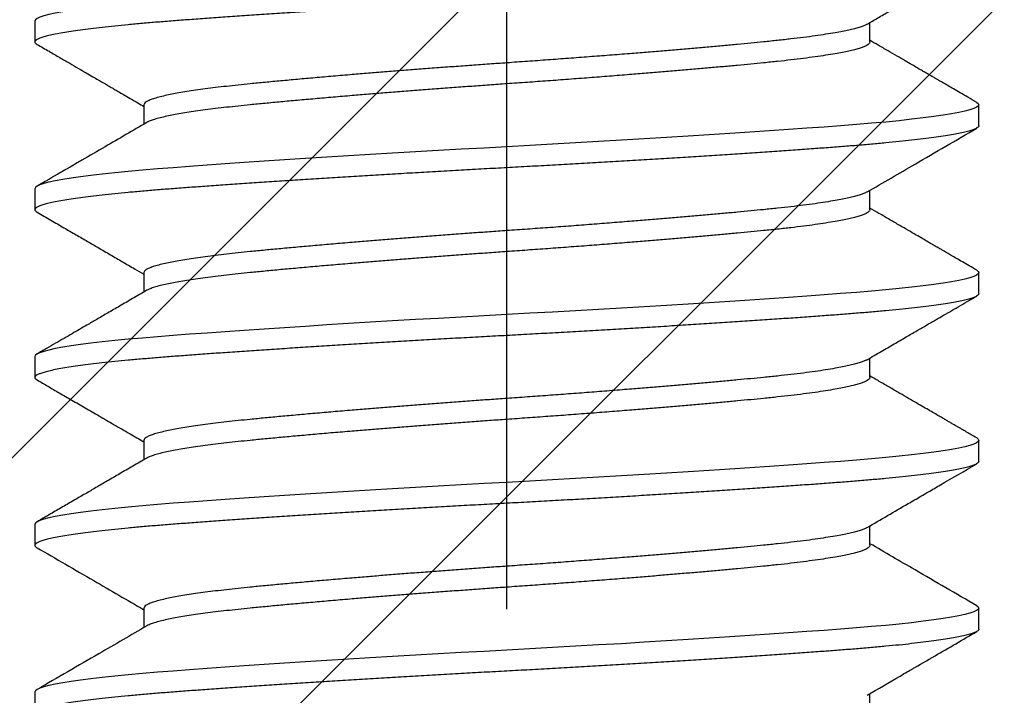
# Model space of a CAD drawing. Units: inches. Extents: x -4496 to -3683, y -805 to -426.
# Drawn here: x -3810 to -3809, y -724 to -724 of the extents above; entities that cross this region are included whole.
import ezdxf
from ezdxf import colors
from ezdxf.entities.mleader import LeaderData, LeaderLine
from ezdxf.math import Vec2, Vec3

# ---------------------------------------------------------------- set-up
doc = ezdxf.new("R2010")
doc.units = ezdxf.units.IN
doc.header["$LTSCALE"] = 0.5
doc.header["$MEASUREMENT"] = 0
doc.linetypes.add('CENTER', pattern=[2, 1.25, -0.25, 0.25, -0.25])
doc.linetypes.add('SLD-Solid', pattern=[0])
for name, color, linetype in [('Centerline', 171, 'CENTER'), ('Fasteners', 43, 'Continuous'), ('Hatch', 8, 'Continuous'), ('Text', 1, 'Continuous')]:
    doc.layers.add(name, color=color, linetype=linetype)
doc.styles.add('TEXT', font='romans.shx')

# ---------------------------------------------------------------- blocks, each defined once
blk = doc.blocks.new('FHMS 5_16')
at = {"layer": 'Fasteners', "linetype": 'SLD-Solid'}
for p, q in [((0.66667, 0.15625), (0.65972, 0.15625)), ((0.72222, 0.15625), (0.71528, 0.15625)), ((0.77778, 0.15625), (0.77083, 0.15625)), ((0.83333, 0.15625), (0.82639, 0.15625)), ((0.88889, 0.15625), (0.88194, 0.15625)), ((0.69444, 0.12017), (0.68803, 0.12017)), ((0.75, 0.12017), (0.74358, 0.12017)), ((0.80556, 0.12017), (0.79914, 0.12017)), ((0.86111, 0.12017), (0.85469, 0.12017)), ((0.65972, -0.12017), (0.66614, -0.12017)), ((0.71528, -0.12017), (0.7217, -0.12017)), ((0.77083, -0.12017), (0.77725, -0.12017)), ((0.82639, -0.12017), (0.83281, -0.12017)), ((0.88194, -0.12017), (0.88836, -0.12017)), ((0.6875, -0.15625), (0.69444, -0.15625)), ((0.74306, -0.15625), (0.75, -0.15625)), ((0.79861, -0.15625), (0.80556, -0.15625)), ((0.85417, -0.15625), (0.86111, -0.15625))]:
    blk.add_line(p, q, dxfattribs=at)
at = {"layer": 'Fasteners', "linetype": 'SLD-Solid', "flags": 128}
for points in [[(0.69526, -0.15553), (0.69485, -0.15607), (0.69444, -0.15625), (0.69404, -0.15607), (0.69362, -0.15552), (0.69319, -0.15459), (0.69275, -0.15328), (0.69231, -0.1516), (0.69187, -0.14957), (0.69143, -0.14718), (0.69098, -0.14443), (0.69054, -0.14134), (0.69009, -0.13784), (0.68964, -0.134), (0.6892, -0.12985), (0.68876, -0.1254), (0.68833, -0.12067), (0.68791, -0.11569), (0.6875, -0.11049), (0.68709, -0.10503), (0.68667, -0.09928), (0.68624, -0.09326), (0.68581, -0.08697), (0.68537, -0.08043), (0.68493, -0.0738), (0.68448, -0.06697), (0.68404, -0.05998), (0.68359, -0.05284), (0.68314, -0.04543), (0.68269, -0.03793), (0.68225, -0.03036), (0.68181, -0.02276), (0.68138, -0.01514), (0.68096, -0.00755), (0.68056, 0), (0.68015, 0.00753), (0.67973, 0.01511), (0.6793, 0.02271), (0.67886, 0.0303), (0.67842, 0.03785), (0.67798, 0.0452), (0.67754, 0.05246), (0.67709, 0.05961), (0.67665, 0.06661), (0.6762, 0.07359), (0.67575, 0.08036), (0.67531, 0.08691), (0.67487, 0.09322), (0.67444, 0.09926), (0.67402, 0.10502), (0.67361, 0.11049), (0.6732, 0.11568), (0.67278, 0.12065), (0.67236, 0.12537), (0.67192, 0.12981), (0.67148, 0.13396), (0.67104, 0.13772), (0.67059, 0.14117), (0.67015, 0.14428), (0.66971, 0.14704), (0.66925, 0.1495), (0.66881, 0.15158), (0.66836, 0.15327), (0.66792, 0.15458), (0.6675, 0.15551), (0.66708, 0.15607), (0.66667, 0.15625), (0.66667, 0.15625)], [(0.75082, -0.15553), (0.75041, -0.15607), (0.75, -0.15625), (0.74959, -0.15607), (0.74917, -0.15552), (0.74874, -0.15459), (0.74831, -0.15328), (0.74787, -0.1516), (0.74743, -0.14957), (0.74698, -0.14718), (0.74654, -0.14443), (0.74609, -0.14134), (0.74564, -0.13784), (0.74519, -0.134), (0.74475, -0.12985), (0.74431, -0.1254), (0.74388, -0.12067), (0.74346, -0.11569), (0.74306, -0.11049), (0.74265, -0.10503), (0.74223, -0.09928), (0.7418, -0.09326), (0.74136, -0.08697), (0.74092, -0.08043), (0.74048, -0.0738), (0.74004, -0.06697), (0.73959, -0.05998), (0.73915, -0.05284), (0.7387, -0.04543), (0.73825, -0.03793), (0.73781, -0.03036), (0.73737, -0.02276), (0.73694, -0.01514), (0.73652, -0.00755), (0.73611, 0), (0.7357, 0.00753), (0.73528, 0.01511), (0.73486, 0.02271), (0.73442, 0.0303), (0.73398, 0.03785), (0.73354, 0.0452), (0.73309, 0.05246), (0.73265, 0.05961), (0.73221, 0.06661), (0.73175, 0.07359), (0.73131, 0.08036), (0.73086, 0.08691), (0.73042, 0.09322), (0.73, 0.09926), (0.72958, 0.10502), (0.72917, 0.11049), (0.72876, 0.11568), (0.72834, 0.12065), (0.72791, 0.12537), (0.72748, 0.12981), (0.72703, 0.13396), (0.72659, 0.13772), (0.72615, 0.14117), (0.72571, 0.14428), (0.72526, 0.14704), (0.72481, 0.1495), (0.72436, 0.15158), (0.72392, 0.15327), (0.72348, 0.15458), (0.72305, 0.15551), (0.72263, 0.15607), (0.72222, 0.15625), (0.72222, 0.15625)], [(0.80637, -0.15553), (0.80596, -0.15607), (0.80556, -0.15625), (0.80515, -0.15607), (0.80473, -0.15552), (0.8043, -0.15459), (0.80386, -0.15328), (0.80342, -0.1516), (0.80298, -0.14957), (0.80254, -0.14718), (0.80209, -0.14443), (0.80165, -0.14134), (0.8012, -0.13784), (0.80075, -0.134), (0.80031, -0.12985), (0.79987, -0.1254), (0.79944, -0.12067), (0.79902, -0.11569), (0.79861, -0.11049), (0.7982, -0.10503), (0.79778, -0.09928), (0.79736, -0.09326), (0.79692, -0.08697), (0.79648, -0.08043), (0.79604, -0.0738), (0.79559, -0.06697), (0.79515, -0.05998), (0.79471, -0.05284), (0.79425, -0.04543), (0.79381, -0.03793), (0.79336, -0.03036), (0.79292, -0.02276), (0.7925, -0.01514), (0.79208, -0.00755), (0.79167, 0), (0.79126, 0.00753), (0.79084, 0.01511), (0.79041, 0.02271), (0.78998, 0.0303), (0.78953, 0.03785), (0.78909, 0.0452), (0.78865, 0.05246), (0.78821, 0.05961), (0.78776, 0.06661), (0.78731, 0.07359), (0.78686, 0.08036), (0.78642, 0.08691), (0.78598, 0.09322), (0.78555, 0.09926), (0.78513, 0.10502), (0.78472, 0.11049), (0.78431, 0.11568), (0.7839, 0.12065), (0.78347, 0.12537), (0.78303, 0.12981), (0.78259, 0.13396), (0.78215, 0.13772), (0.78171, 0.14117), (0.78126, 0.14428), (0.78082, 0.14704), (0.78037, 0.1495), (0.77992, 0.15158), (0.77947, 0.15327), (0.77904, 0.15458), (0.77861, 0.15551), (0.77819, 0.15607), (0.77778, 0.15625), (0.77778, 0.15625)], [(0.86193, -0.15553), (0.86152, -0.15607), (0.86111, -0.15625), (0.8607, -0.15607), (0.86028, -0.15552), (0.85986, -0.15459), (0.85942, -0.15328), (0.85898, -0.1516), (0.85854, -0.14957), (0.85809, -0.14718), (0.85765, -0.14443), (0.85721, -0.14134), (0.85675, -0.13784), (0.85631, -0.134), (0.85586, -0.12985), (0.85542, -0.1254), (0.855, -0.12067), (0.85458, -0.11569), (0.85417, -0.11049), (0.85376, -0.10503), (0.85334, -0.09928), (0.85291, -0.09326), (0.85248, -0.08697), (0.85203, -0.08043), (0.85159, -0.0738), (0.85115, -0.06697), (0.85071, -0.05998), (0.85026, -0.05284), (0.84981, -0.04543), (0.84936, -0.03793), (0.84892, -0.03036), (0.84848, -0.02276), (0.84805, -0.01514), (0.84763, -0.00755), (0.84722, 0), (0.84681, 0.00753), (0.8464, 0.01511), (0.84597, 0.02271), (0.84553, 0.0303), (0.84509, 0.03785), (0.84465, 0.0452), (0.84421, 0.05246), (0.84376, 0.05961), (0.84332, 0.06661), (0.84287, 0.07359), (0.84242, 0.08036), (0.84197, 0.08691), (0.84154, 0.09322), (0.84111, 0.09926), (0.84069, 0.10502), (0.84028, 0.11049), (0.83987, 0.11568), (0.83945, 0.12065), (0.83902, 0.12537), (0.83859, 0.12981), (0.83814, 0.13396), (0.8377, 0.13772), (0.83726, 0.14117), (0.83682, 0.14428), (0.83637, 0.14704), (0.83592, 0.1495), (0.83547, 0.15158), (0.83503, 0.15327), (0.83459, 0.15458), (0.83416, 0.15551), (0.83374, 0.15607), (0.83333, 0.15625), (0.83333, 0.15625)], [(0.91748, -0.15553), (0.91708, -0.15607), (0.91667, -0.15625), (0.91626, -0.15607), (0.91584, -0.15552), (0.91541, -0.15459), (0.91498, -0.15328), (0.91453, -0.1516), (0.91409, -0.14957), (0.91365, -0.14718), (0.91321, -0.14443), (0.91276, -0.14134), (0.91231, -0.13784), (0.91186, -0.134), (0.91142, -0.12985), (0.91098, -0.1254), (0.91055, -0.12067), (0.91013, -0.11569), (0.90972, -0.11049), (0.90931, -0.10503), (0.9089, -0.09928), (0.90847, -0.09326), (0.90803, -0.08697), (0.90759, -0.08043), (0.90715, -0.0738), (0.90671, -0.06697), (0.90626, -0.05998), (0.90582, -0.05284), (0.90537, -0.04543), (0.90492, -0.03793), (0.90447, -0.03036), (0.90404, -0.02276), (0.90361, -0.01514), (0.90319, -0.00755), (0.90278, 0), (0.90237, 0.00753), (0.90195, 0.01511), (0.90152, 0.02271), (0.90109, 0.0303), (0.90064, 0.03785), (0.9002, 0.0452), (0.89976, 0.05246), (0.89932, 0.05961), (0.89887, 0.06661), (0.89842, 0.07359), (0.89797, 0.08036), (0.89753, 0.08691), (0.89709, 0.09322), (0.89666, 0.09926), (0.89624, 0.10502), (0.89583, 0.11049), (0.89543, 0.11568), (0.89501, 0.12065), (0.89458, 0.12537), (0.89414, 0.12981), (0.8937, 0.13396), (0.89326, 0.13772), (0.89282, 0.14117), (0.89237, 0.14428), (0.89193, 0.14704), (0.89148, 0.1495), (0.89103, 0.15158), (0.89058, 0.15327), (0.89015, 0.15458), (0.88972, 0.15551), (0.8893, 0.15607), (0.88889, 0.15625), (0.88889, 0.15625)]]:
    blk.add_lwpolyline(points, dxfattribs=at)
at = {"layer": 'Fasteners', "linetype": 'SLD-Solid'}
for points, knots in [([(0.6875, -0.15625), (0.68736, -0.15622), (0.68709, -0.15614), (0.68667, -0.15557), (0.68624, -0.15465), (0.68581, -0.15334), (0.68537, -0.15167), (0.68493, -0.14963), (0.68448, -0.14724), (0.68404, -0.14449), (0.68359, -0.14138), (0.68314, -0.1379), (0.68269, -0.13406), (0.68225, -0.12991), (0.68181, -0.12546), (0.68138, -0.12073), (0.68096, -0.11575), (0.68056, -0.11053), (0.68015, -0.10506), (0.67973, -0.09931), (0.6793, -0.09328), (0.67886, -0.08699), (0.67842, -0.0805), (0.67798, -0.07382), (0.67754, -0.067), (0.67709, -0.06), (0.67665, -0.05281), (0.6762, -0.04546), (0.67575, -0.03796), (0.67531, -0.03039), (0.67487, -0.02278), (0.67444, -0.01517), (0.67402, -0.00757), (0.67361, -0.00001), (0.6732, 0.00756), (0.67278, 0.01513), (0.67236, 0.02273), (0.67192, 0.03032), (0.67148, 0.03783), (0.67104, 0.04523), (0.67059, 0.05249), (0.67015, 0.05963), (0.6697, 0.06669), (0.66925, 0.07361), (0.66881, 0.08038), (0.66836, 0.08693), (0.66792, 0.09324), (0.6675, 0.09928), (0.66708, 0.10504), (0.66667, 0.11052), (0.66626, 0.11574), (0.66584, 0.12071), (0.66541, 0.12543), (0.66498, 0.12987), (0.66454, 0.13399), (0.66409, 0.13778), (0.66365, 0.14123), (0.66321, 0.14434), (0.66276, 0.14712), (0.66231, 0.14956), (0.66186, 0.15164), (0.66142, 0.15333), (0.66098, 0.15464), (0.66055, 0.15557), (0.66013, 0.15613), (0.65972, 0.15631), (0.65932, 0.15615), (0.65904, 0.15573), (0.6589, 0.15553)], [0, 0, 0, 0, 0.014894, 0.029914, 0.045045, 0.060269, 0.075569, 0.09065, 0.105768, 0.120905, 0.136043, 0.15147, 0.16686, 0.182194, 0.197452, 0.212616, 0.22767, 0.242597, 0.25749, 0.272511, 0.287642, 0.302866, 0.318165, 0.333246, 0.348365, 0.363502, 0.378639, 0.394067, 0.409457, 0.42479, 0.440048, 0.455213, 0.470267, 0.485193, 0.500087, 0.515108, 0.530239, 0.545463, 0.560762, 0.575843, 0.590961, 0.606098, 0.621236, 0.636664, 0.652054, 0.667387, 0.682645, 0.697809, 0.712863, 0.72779, 0.742684, 0.757704, 0.772835, 0.788059, 0.803358, 0.81844, 0.833558, 0.848695, 0.863832, 0.87926, 0.89465, 0.909984, 0.925241, 0.940406, 0.95546, 0.970386, 0.98528, 1, 1, 1, 1]), ([(0.68858, 0.11922), (0.68549, 0.12452), (0.67846, 0.13662), (0.67143, 0.14873), (0.66749, 0.15553)], [0, 0, 0, 0, 0.437837, 1, 1, 1, 1]), ([(0.71446, 0.15553), (0.71083, 0.14927), (0.70399, 0.13748), (0.69713, 0.12569), (0.69392, 0.12017)], [0, 0, 0, 0, 0.530867, 1, 1, 1, 1]), ([(0.74306, -0.15625), (0.74292, -0.15622), (0.74265, -0.15614), (0.74223, -0.15557), (0.7418, -0.15465), (0.74136, -0.15334), (0.74092, -0.15167), (0.74048, -0.14963), (0.74004, -0.14724), (0.73959, -0.14449), (0.73915, -0.14138), (0.7387, -0.1379), (0.73825, -0.13406), (0.73781, -0.12991), (0.73737, -0.12546), (0.73694, -0.12073), (0.73652, -0.11575), (0.73611, -0.11053), (0.7357, -0.10506), (0.73528, -0.09931), (0.73486, -0.09328), (0.73442, -0.08699), (0.73398, -0.0805), (0.73354, -0.07382), (0.73309, -0.067), (0.73265, -0.06), (0.7322, -0.05281), (0.73175, -0.04546), (0.73131, -0.03796), (0.73086, -0.03039), (0.73042, -0.02278), (0.73, -0.01517), (0.72958, -0.00757), (0.72917, -0.00001), (0.72876, 0.00756), (0.72834, 0.01513), (0.72791, 0.02273), (0.72748, 0.03032), (0.72704, 0.03783), (0.72659, 0.04523), (0.72615, 0.05249), (0.72571, 0.05963), (0.72526, 0.06669), (0.72481, 0.07361), (0.72436, 0.08038), (0.72392, 0.08693), (0.72348, 0.09324), (0.72305, 0.09928), (0.72263, 0.10504), (0.72222, 0.11052), (0.72181, 0.11574), (0.7214, 0.12071), (0.72097, 0.12543), (0.72053, 0.12987), (0.72009, 0.13399), (0.71965, 0.13778), (0.71921, 0.14123), (0.71876, 0.14434), (0.71831, 0.14712), (0.71787, 0.14956), (0.71742, 0.15164), (0.71697, 0.15333), (0.71654, 0.15464), (0.71611, 0.15557), (0.71569, 0.15613), (0.71528, 0.15631), (0.71487, 0.15615), (0.7146, 0.15573), (0.71446, 0.15553)], [0, 0, 0, 0, 0.014894, 0.029915, 0.045045, 0.060269, 0.075569, 0.09065, 0.105768, 0.120905, 0.136043, 0.151471, 0.166861, 0.182194, 0.197452, 0.212617, 0.22767, 0.242597, 0.257491, 0.272512, 0.287642, 0.302866, 0.318166, 0.333247, 0.348365, 0.363502, 0.37864, 0.394068, 0.409458, 0.424791, 0.440049, 0.455214, 0.470267, 0.485194, 0.500088, 0.515109, 0.530239, 0.545463, 0.560763, 0.575844, 0.590962, 0.606099, 0.621237, 0.636665, 0.652055, 0.667388, 0.682646, 0.697811, 0.712864, 0.727791, 0.742685, 0.757706, 0.772836, 0.78806, 0.80336, 0.818441, 0.833559, 0.848696, 0.863834, 0.879262, 0.894652, 0.909985, 0.925243, 0.940408, 0.955461, 0.970388, 0.985282, 1, 1, 1, 1]), ([(0.74413, 0.11922), (0.74324, 0.12076), (0.7415, 0.12374), (0.73898, 0.12808), (0.73662, 0.13214), (0.73442, 0.13593), (0.73222, 0.13971), (0.72999, 0.14356), (0.72767, 0.14756), (0.72536, 0.15154), (0.72381, 0.1542), (0.72304, 0.15553)], [0, 0, 0, 0, 0.1270222, 0.2465052, 0.3584363, 0.4628048, 0.5596033, 0.6709273, 0.7803521, 0.8900429, 1, 1, 1, 1]), ([(0.77002, 0.15553), (0.76933, 0.15435), (0.7679, 0.15189), (0.76568, 0.14806), (0.76329, 0.14395), (0.76074, 0.13955), (0.75802, 0.13487), (0.75514, 0.1299), (0.75227, 0.12497), (0.75036, 0.12169), (0.74947, 0.12017)], [0, 0, 0, 0, 0.100242, 0.208529, 0.324852, 0.449205, 0.581577, 0.721961, 0.870346, 1, 1, 1, 1]), ([(0.79861, -0.15625), (0.79848, -0.15622), (0.7982, -0.15614), (0.79778, -0.15557), (0.79736, -0.15465), (0.79692, -0.15334), (0.79648, -0.15167), (0.79604, -0.14963), (0.79559, -0.14724), (0.79515, -0.14449), (0.7947, -0.14138), (0.79425, -0.1379), (0.79381, -0.13406), (0.79336, -0.12991), (0.79292, -0.12546), (0.7925, -0.12073), (0.79208, -0.11575), (0.79167, -0.11053), (0.79126, -0.10506), (0.79084, -0.09931), (0.79041, -0.09328), (0.78998, -0.08699), (0.78954, -0.0805), (0.78909, -0.07382), (0.78865, -0.067), (0.78821, -0.06), (0.78776, -0.05281), (0.78731, -0.04546), (0.78686, -0.03796), (0.78642, -0.03039), (0.78598, -0.02278), (0.78555, -0.01517), (0.78513, -0.00757), (0.78472, -0.00001), (0.78431, 0.00756), (0.7839, 0.01513), (0.78347, 0.02273), (0.78303, 0.03032), (0.78259, 0.03783), (0.78215, 0.04523), (0.78171, 0.05249), (0.78126, 0.05963), (0.78081, 0.06669), (0.78037, 0.07361), (0.77992, 0.08038), (0.77947, 0.08693), (0.77904, 0.09324), (0.77861, 0.09928), (0.77819, 0.10504), (0.77778, 0.11052), (0.77737, 0.11574), (0.77695, 0.12071), (0.77652, 0.12543), (0.77609, 0.12987), (0.77565, 0.13399), (0.7752, 0.13778), (0.77476, 0.14123), (0.77432, 0.14434), (0.77387, 0.14712), (0.77342, 0.14956), (0.77297, 0.15164), (0.77253, 0.15333), (0.77209, 0.15464), (0.77166, 0.15557), (0.77124, 0.15613), (0.77083, 0.15631), (0.77043, 0.15615), (0.77015, 0.15573), (0.77002, 0.15553)], [0, 0, 0, 0, 0.014894, 0.029915, 0.045047, 0.060271, 0.07557, 0.090652, 0.105771, 0.120908, 0.136046, 0.151474, 0.166865, 0.182198, 0.197457, 0.212622, 0.227676, 0.242603, 0.257497, 0.272518, 0.287649, 0.302874, 0.318173, 0.333255, 0.348374, 0.363511, 0.378649, 0.394077, 0.409467, 0.424801, 0.440059, 0.455224, 0.470278, 0.485205, 0.5001, 0.515121, 0.530252, 0.545476, 0.560776, 0.575858, 0.590976, 0.606114, 0.621251, 0.63668, 0.65207, 0.667404, 0.682662, 0.697827, 0.712881, 0.727808, 0.742702, 0.757723, 0.772855, 0.788079, 0.803379, 0.81846, 0.833579, 0.848716, 0.863854, 0.879282, 0.894673, 0.910006, 0.925265, 0.94043, 0.955484, 0.970411, 0.985305, 1, 1, 1, 1]), ([(0.79969, 0.11922), (0.79878, 0.12078), (0.79703, 0.12379), (0.79452, 0.12811), (0.79222, 0.13207), (0.79013, 0.13567), (0.78833, 0.13876), (0.78675, 0.14147), (0.78529, 0.144), (0.78375, 0.14665), (0.78212, 0.14946), (0.78039, 0.15244), (0.7792, 0.15448), (0.7786, 0.15553)], [0, 0, 0, 0, 0.129069, 0.248161, 0.35726, 0.456354, 0.545434, 0.612435, 0.680904, 0.753893, 0.831404, 0.913439, 1, 1, 1, 1]), ([(0.82557, 0.15553), (0.82469, 0.15401), (0.82297, 0.15104), (0.82046, 0.14673), (0.81812, 0.14269), (0.81592, 0.1389), (0.81372, 0.13512), (0.81148, 0.13127), (0.80915, 0.12725), (0.807, 0.12356), (0.80563, 0.12119), (0.80503, 0.12017)], [0, 0, 0, 0, 0.129399, 0.251295, 0.365692, 0.472595, 0.572008, 0.68661, 0.7994, 0.912772, 1, 1, 1, 1]), ([(0.85417, -0.15625), (0.85403, -0.15622), (0.85376, -0.15614), (0.85334, -0.15557), (0.85291, -0.15465), (0.85248, -0.15334), (0.85204, -0.15167), (0.85159, -0.14963), (0.85115, -0.14724), (0.85071, -0.14449), (0.85026, -0.14138), (0.84981, -0.1379), (0.84936, -0.13406), (0.84892, -0.12991), (0.84848, -0.12546), (0.84805, -0.12073), (0.84763, -0.11575), (0.84722, -0.11053), (0.84681, -0.10506), (0.8464, -0.09931), (0.84597, -0.09328), (0.84553, -0.08699), (0.84509, -0.0805), (0.84465, -0.07382), (0.84421, -0.067), (0.84376, -0.06), (0.84331, -0.05281), (0.84287, -0.04546), (0.84242, -0.03796), (0.84197, -0.03039), (0.84154, -0.02278), (0.84111, -0.01517), (0.84069, -0.00757), (0.84028, -0.00001), (0.83987, 0.00756), (0.83945, 0.01513), (0.83902, 0.02273), (0.83859, 0.03032), (0.83815, 0.03783), (0.8377, 0.04523), (0.83726, 0.05249), (0.83682, 0.05963), (0.83637, 0.06669), (0.83592, 0.07361), (0.83547, 0.08038), (0.83503, 0.08693), (0.83459, 0.09324), (0.83416, 0.09928), (0.83374, 0.10504), (0.83333, 0.11052), (0.83293, 0.11574), (0.83251, 0.12071), (0.83208, 0.12543), (0.83164, 0.12987), (0.8312, 0.13399), (0.83076, 0.13778), (0.83032, 0.14123), (0.82987, 0.14434), (0.82943, 0.14712), (0.82898, 0.14956), (0.82853, 0.15164), (0.82808, 0.15333), (0.82765, 0.15464), (0.82722, 0.15557), (0.8268, 0.15613), (0.82639, 0.15631), (0.82598, 0.15615), (0.82571, 0.15573), (0.82557, 0.15553)], [0, 0, 0, 0, 0.014894, 0.029915, 0.045046, 0.06027, 0.07557, 0.090652, 0.10577, 0.120907, 0.136045, 0.151473, 0.166864, 0.182197, 0.197455, 0.21262, 0.227674, 0.242601, 0.257495, 0.272516, 0.287647, 0.302871, 0.318171, 0.333253, 0.348371, 0.363508, 0.378646, 0.394074, 0.409465, 0.424798, 0.440056, 0.455221, 0.470275, 0.485202, 0.500096, 0.515117, 0.530248, 0.545472, 0.560772, 0.575854, 0.590972, 0.606109, 0.621247, 0.636675, 0.652066, 0.667399, 0.682657, 0.697822, 0.712876, 0.727803, 0.742697, 0.757718, 0.772849, 0.788073, 0.803373, 0.818455, 0.833573, 0.84871, 0.863848, 0.879276, 0.894667, 0.91, 0.925258, 0.940423, 0.955477, 0.970404, 0.985298, 1, 1, 1, 1]), ([(0.85524, 0.11922), (0.85257, 0.12382), (0.84841, 0.13097), (0.84395, 0.13865), (0.84171, 0.1425), (0.83884, 0.14746), (0.83627, 0.15189), (0.83415, 0.15553)], [0, 0, 0, 0, 0.380034, 0.590966, 0.63411, 0.698879, 1, 1, 1, 1]), ([(0.88113, 0.15553), (0.88036, 0.15421), (0.8789, 0.15169), (0.8768, 0.14808), (0.87492, 0.14483), (0.87323, 0.14193), (0.87176, 0.13939), (0.87049, 0.1372), (0.86942, 0.13537), (0.86862, 0.13398), (0.86803, 0.13297), (0.86763, 0.13228), (0.86725, 0.13163), (0.86681, 0.13087), (0.86623, 0.12987), (0.86544, 0.12851), (0.86441, 0.12675), (0.86314, 0.12456), (0.86184, 0.12233), (0.86097, 0.12082), (0.86058, 0.12017)], [0, 0, 0, 0, 0.1120436, 0.2140292, 0.3059632, 0.3878513, 0.4596982, 0.5215082, 0.5732848, 0.6150309, 0.639662, 0.6587033, 0.6738114, 0.6947291, 0.7230476, 0.7587651, 0.8103561, 0.8722162, 0.9443397, 1, 1, 1, 1]), ([(0.90972, -0.15625), (0.90959, -0.15622), (0.90931, -0.15614), (0.9089, -0.15557), (0.90847, -0.15465), (0.90803, -0.15334), (0.90759, -0.15167), (0.90715, -0.14963), (0.90671, -0.14724), (0.90626, -0.14449), (0.90581, -0.14138), (0.90537, -0.1379), (0.90492, -0.13406), (0.90447, -0.12991), (0.90404, -0.12546), (0.90361, -0.12073), (0.90319, -0.11575), (0.90278, -0.11053), (0.90237, -0.10506), (0.90195, -0.09931), (0.90152, -0.09328), (0.90109, -0.08699), (0.90065, -0.0805), (0.9002, -0.07382), (0.89976, -0.067), (0.89932, -0.06), (0.89887, -0.05281), (0.89842, -0.04546), (0.89797, -0.03796), (0.89753, -0.03039), (0.89709, -0.02278), (0.89666, -0.01517), (0.89624, -0.00757), (0.89583, -0.00001), (0.89543, 0.00756), (0.89501, 0.01513), (0.89458, 0.02273), (0.89414, 0.03032), (0.8937, 0.03783), (0.89326, 0.04523), (0.89282, 0.05249), (0.89237, 0.05963), (0.89193, 0.06669), (0.89148, 0.07361), (0.89103, 0.08038), (0.89058, 0.08693), (0.89015, 0.09324), (0.88972, 0.09928), (0.8893, 0.10504), (0.88889, 0.11052), (0.88848, 0.11574), (0.88806, 0.12071), (0.88763, 0.12543), (0.8872, 0.12987), (0.88676, 0.13399), (0.88632, 0.13778), (0.88587, 0.14123), (0.88543, 0.14434), (0.88498, 0.14712), (0.88453, 0.14956), (0.88408, 0.15164), (0.88364, 0.15333), (0.8832, 0.15464), (0.88277, 0.15557), (0.88235, 0.15613), (0.88194, 0.15631), (0.88154, 0.15615), (0.88126, 0.15573), (0.88113, 0.15553)], [0, 0, 0, 0, 0.0148941, 0.0299149, 0.0450461, 0.0602703, 0.0755697, 0.0906513, 0.1057697, 0.120907, 0.1360446, 0.1514727, 0.166863, 0.1821965, 0.1974546, 0.2126194, 0.2276735, 0.2426003, 0.2574944, 0.2725152, 0.2876463, 0.3028705, 0.3181699, 0.3332515, 0.34837, 0.3635072, 0.3786449, 0.394073, 0.4094633, 0.4247968, 0.4400549, 0.4552197, 0.4702737, 0.4852005, 0.5000946, 0.5151155, 0.5302466, 0.5454708, 0.5607702, 0.5758518, 0.5909703, 0.6061075, 0.6212452, 0.6366732, 0.6520635, 0.667397, 0.6826551, 0.6978199, 0.712874, 0.7278008, 0.7426949, 0.7577157, 0.7728469, 0.7880711, 0.8033705, 0.818452, 0.8335705, 0.8487077, 0.8638454, 0.8792735, 0.8946638, 0.9099973, 0.9252554, 0.9404202, 0.9554742, 0.970401, 0.9852951, 1, 1, 1, 1]), ([(0.71528, -0.12017), (0.71514, -0.12014), (0.71487, -0.12008), (0.71445, -0.11965), (0.71402, -0.11894), (0.71359, -0.11793), (0.71315, -0.11664), (0.7127, -0.11507), (0.71226, -0.11323), (0.71182, -0.11112), (0.71134, -0.10859), (0.71085, -0.10559), (0.71032, -0.10208), (0.70981, -0.09824), (0.7093, -0.0941), (0.70881, -0.08969), (0.70836, -0.08524), (0.70793, -0.08079), (0.70751, -0.07637), (0.70708, -0.07174), (0.70664, -0.0669), (0.7062, -0.06191), (0.70576, -0.05677), (0.70532, -0.05152), (0.70487, -0.04615), (0.7044, -0.04031), (0.7039, -0.03401), (0.70338, -0.02726), (0.70286, -0.02045), (0.70236, -0.01362), (0.70187, -0.0068), (0.70141, -0.00033), (0.70098, 0.00581), (0.70056, 0.01164), (0.70013, 0.01748), (0.6997, 0.02332), (0.69926, 0.02909), (0.69882, 0.03478), (0.69837, 0.04037), (0.69793, 0.04586), (0.69746, 0.05159), (0.69696, 0.0575), (0.69643, 0.06353), (0.69592, 0.06931), (0.69542, 0.07484), (0.69492, 0.08007), (0.69447, 0.08478), (0.69404, 0.08901), (0.69362, 0.09283), (0.69319, 0.09646), (0.69275, 0.09988), (0.69231, 0.10305), (0.69187, 0.10596), (0.69143, 0.10861), (0.69098, 0.111), (0.69051, 0.11326), (0.69001, 0.11533), (0.68949, 0.11709), (0.68901, 0.11841), (0.68871, 0.11895), (0.68858, 0.11919)], [0, 0, 0, 0, 0.015985, 0.032107, 0.048347, 0.064688, 0.08111, 0.097299, 0.113527, 0.129775, 0.146024, 0.165341, 0.184597, 0.203761, 0.222801, 0.241687, 0.26039, 0.276376, 0.292497, 0.308738, 0.325079, 0.341501, 0.357689, 0.373917, 0.390166, 0.406415, 0.425731, 0.444988, 0.464152, 0.483192, 0.502078, 0.520781, 0.536766, 0.552888, 0.569128, 0.585469, 0.601891, 0.61808, 0.634308, 0.650556, 0.666805, 0.686122, 0.705378, 0.724542, 0.743582, 0.762468, 0.781171, 0.797157, 0.813278, 0.829519, 0.84586, 0.862282, 0.87847, 0.894698, 0.910947, 0.927196, 0.946512, 0.965769, 0.984933, 1, 1, 1, 1]), ([(0.72115, -0.11919), (0.72109, -0.11909), (0.72088, -0.11877), (0.72053, -0.11792), (0.72009, -0.11664), (0.71965, -0.11507), (0.71921, -0.11323), (0.71876, -0.11112), (0.71829, -0.10859), (0.71779, -0.10559), (0.71727, -0.10208), (0.71675, -0.09824), (0.71625, -0.0941), (0.71576, -0.08969), (0.7153, -0.08524), (0.71487, -0.08079), (0.71445, -0.07637), (0.71402, -0.07174), (0.71359, -0.0669), (0.71315, -0.06191), (0.7127, -0.05677), (0.71226, -0.05152), (0.71182, -0.04615), (0.71134, -0.04031), (0.71085, -0.03401), (0.71032, -0.02726), (0.70981, -0.02045), (0.7093, -0.01362), (0.70881, -0.0068), (0.70836, -0.00033), (0.70793, 0.00581), (0.70751, 0.01164), (0.70708, 0.01748), (0.70664, 0.02332), (0.7062, 0.02909), (0.70576, 0.03478), (0.70532, 0.04037), (0.70487, 0.04586), (0.7044, 0.05159), (0.7039, 0.0575), (0.70338, 0.06353), (0.70286, 0.06931), (0.70236, 0.07484), (0.70187, 0.08007), (0.70141, 0.08478), (0.70098, 0.08901), (0.70056, 0.09283), (0.70013, 0.09646), (0.6997, 0.09988), (0.69926, 0.10305), (0.69882, 0.10596), (0.69837, 0.10861), (0.69793, 0.111), (0.69746, 0.11327), (0.69696, 0.11532), (0.69643, 0.1171), (0.69592, 0.11848), (0.69542, 0.11945), (0.69492, 0.12005), (0.6946, 0.12013), (0.69444, 0.12017)], [0, 0, 0, 0, 0.006795, 0.023136, 0.039557, 0.055746, 0.071974, 0.088222, 0.104471, 0.123787, 0.143043, 0.162207, 0.181247, 0.200133, 0.218836, 0.234821, 0.250942, 0.267183, 0.283524, 0.299945, 0.316134, 0.332362, 0.34861, 0.364859, 0.384175, 0.403431, 0.422595, 0.441635, 0.460521, 0.479224, 0.495209, 0.51133, 0.527571, 0.543912, 0.560333, 0.576522, 0.59275, 0.608998, 0.625247, 0.644563, 0.663819, 0.682983, 0.702023, 0.720909, 0.739612, 0.755597, 0.771718, 0.787959, 0.8043, 0.820721, 0.83691, 0.853138, 0.869386, 0.885635, 0.904951, 0.924207, 0.943371, 0.962411, 0.981297, 1, 1, 1, 1]), ([(0.77083, -0.12017), (0.7707, -0.12014), (0.77043, -0.12008), (0.77001, -0.11965), (0.76958, -0.11894), (0.76914, -0.11793), (0.7687, -0.11664), (0.76826, -0.11507), (0.76782, -0.11323), (0.76737, -0.11112), (0.7669, -0.10859), (0.7664, -0.10559), (0.76588, -0.10208), (0.76536, -0.09824), (0.76486, -0.0941), (0.76437, -0.08969), (0.76391, -0.08524), (0.76348, -0.08079), (0.76306, -0.07637), (0.76263, -0.07174), (0.7622, -0.0669), (0.76176, -0.06191), (0.76132, -0.05677), (0.76087, -0.05152), (0.76043, -0.04615), (0.75996, -0.04031), (0.75946, -0.03401), (0.75893, -0.02726), (0.75842, -0.02045), (0.75792, -0.01362), (0.75742, -0.0068), (0.75697, -0.00033), (0.75654, 0.00581), (0.75612, 0.01164), (0.75569, 0.01748), (0.75525, 0.02332), (0.75481, 0.02909), (0.75437, 0.03478), (0.75393, 0.04037), (0.75348, 0.04586), (0.75301, 0.05159), (0.75251, 0.0575), (0.75199, 0.06353), (0.75148, 0.06931), (0.75097, 0.07484), (0.75048, 0.08007), (0.75002, 0.08478), (0.74959, 0.08901), (0.74917, 0.09283), (0.74874, 0.09646), (0.74831, 0.09988), (0.74787, 0.10305), (0.74743, 0.10596), (0.74698, 0.10861), (0.74654, 0.111), (0.74607, 0.11326), (0.74557, 0.11533), (0.74505, 0.11709), (0.74457, 0.11841), (0.74426, 0.11895), (0.74413, 0.11919)], [0, 0, 0, 0, 0.015985, 0.032107, 0.048347, 0.064688, 0.08111, 0.097299, 0.113527, 0.129776, 0.146025, 0.165341, 0.184598, 0.203762, 0.222802, 0.241688, 0.260391, 0.276376, 0.292498, 0.308739, 0.32508, 0.341502, 0.35769, 0.373919, 0.390167, 0.406416, 0.425733, 0.444989, 0.464153, 0.483193, 0.502079, 0.520783, 0.536768, 0.552889, 0.56913, 0.585471, 0.601893, 0.618082, 0.63431, 0.650558, 0.666807, 0.686124, 0.70538, 0.724544, 0.743584, 0.76247, 0.781174, 0.797159, 0.813281, 0.829521, 0.845862, 0.862284, 0.878473, 0.894701, 0.91095, 0.927199, 0.946515, 0.965772, 0.984936, 1, 1, 1, 1]), ([(0.7767, -0.11919), (0.77664, -0.11909), (0.77644, -0.11877), (0.77609, -0.11792), (0.77565, -0.11664), (0.7752, -0.11507), (0.77476, -0.11323), (0.77432, -0.11112), (0.77384, -0.10859), (0.77335, -0.10559), (0.77282, -0.10208), (0.77231, -0.09824), (0.7718, -0.0941), (0.77131, -0.08969), (0.77086, -0.08524), (0.77043, -0.08079), (0.77001, -0.07637), (0.76958, -0.07174), (0.76914, -0.0669), (0.7687, -0.06191), (0.76826, -0.05677), (0.76782, -0.05152), (0.76737, -0.04615), (0.7669, -0.04031), (0.7664, -0.03401), (0.76588, -0.02726), (0.76536, -0.02045), (0.76486, -0.01362), (0.76437, -0.0068), (0.76391, -0.00033), (0.76348, 0.00581), (0.76306, 0.01164), (0.76263, 0.01748), (0.7622, 0.02332), (0.76176, 0.02909), (0.76132, 0.03478), (0.76087, 0.04037), (0.76043, 0.04586), (0.75996, 0.05159), (0.75946, 0.0575), (0.75893, 0.06353), (0.75842, 0.06931), (0.75792, 0.07484), (0.75742, 0.08007), (0.75697, 0.08478), (0.75654, 0.08901), (0.75612, 0.09283), (0.75569, 0.09646), (0.75525, 0.09988), (0.75481, 0.10305), (0.75437, 0.10596), (0.75393, 0.10861), (0.75348, 0.111), (0.75301, 0.11327), (0.75251, 0.11532), (0.75199, 0.1171), (0.75148, 0.11848), (0.75097, 0.11945), (0.75048, 0.12005), (0.75016, 0.12013), (0.75, 0.12017)], [0, 0, 0, 0, 0.006785, 0.023126, 0.039548, 0.055737, 0.071965, 0.088213, 0.104462, 0.123779, 0.143035, 0.162199, 0.181239, 0.200125, 0.218829, 0.234814, 0.250935, 0.267176, 0.283517, 0.299939, 0.316127, 0.332355, 0.348604, 0.364853, 0.384169, 0.403426, 0.42259, 0.44163, 0.460516, 0.479219, 0.495204, 0.511326, 0.527566, 0.543907, 0.560329, 0.576518, 0.592746, 0.608994, 0.625243, 0.64456, 0.663816, 0.68298, 0.70202, 0.720906, 0.73961, 0.755595, 0.771716, 0.787957, 0.804298, 0.82072, 0.836908, 0.853136, 0.869385, 0.885634, 0.90495, 0.924207, 0.943371, 0.962411, 0.981297, 1, 1, 1, 1]), ([(0.82639, -0.12017), (0.82625, -0.12014), (0.82598, -0.12008), (0.82556, -0.11965), (0.82513, -0.11894), (0.8247, -0.11793), (0.82426, -0.11664), (0.82382, -0.11507), (0.82337, -0.11323), (0.82293, -0.11112), (0.82246, -0.10859), (0.82196, -0.10559), (0.82143, -0.10208), (0.82092, -0.09824), (0.82042, -0.0941), (0.81992, -0.08969), (0.81947, -0.08524), (0.81904, -0.08079), (0.81862, -0.07637), (0.81819, -0.07174), (0.81775, -0.0669), (0.81731, -0.06191), (0.81687, -0.05677), (0.81643, -0.05152), (0.81598, -0.04615), (0.81551, -0.04031), (0.81501, -0.03401), (0.81449, -0.02726), (0.81398, -0.02045), (0.81347, -0.01362), (0.81298, -0.0068), (0.81252, -0.00033), (0.81209, 0.00581), (0.81167, 0.01164), (0.81124, 0.01748), (0.81081, 0.02332), (0.81037, 0.02909), (0.80993, 0.03478), (0.80948, 0.04037), (0.80904, 0.04586), (0.80857, 0.05159), (0.80807, 0.0575), (0.80755, 0.06353), (0.80703, 0.06931), (0.80653, 0.07484), (0.80603, 0.08007), (0.80558, 0.08478), (0.80515, 0.08901), (0.80473, 0.09283), (0.8043, 0.09646), (0.80386, 0.09988), (0.80342, 0.10305), (0.80298, 0.10596), (0.80254, 0.10861), (0.80209, 0.111), (0.80162, 0.11326), (0.80112, 0.11533), (0.8006, 0.11709), (0.80012, 0.11841), (0.79982, 0.11895), (0.79969, 0.11919)], [0, 0, 0, 0, 0.015985, 0.032107, 0.048347, 0.064688, 0.08111, 0.097299, 0.113527, 0.129775, 0.146024, 0.165341, 0.184597, 0.203761, 0.222801, 0.241687, 0.26039, 0.276375, 0.292497, 0.308737, 0.325078, 0.3415, 0.357689, 0.373917, 0.390165, 0.406414, 0.425731, 0.444987, 0.464151, 0.483191, 0.502077, 0.52078, 0.536765, 0.552887, 0.569128, 0.585469, 0.60189, 0.618079, 0.634307, 0.650556, 0.666804, 0.686121, 0.705377, 0.724541, 0.743581, 0.762467, 0.781171, 0.797156, 0.813277, 0.829518, 0.845859, 0.862281, 0.878469, 0.894697, 0.910946, 0.927195, 0.946511, 0.965767, 0.984931, 1, 1, 1, 1]), ([(0.83226, -0.11919), (0.8322, -0.11909), (0.83199, -0.11877), (0.83164, -0.11792), (0.8312, -0.11664), (0.83076, -0.11507), (0.83032, -0.11323), (0.82987, -0.11112), (0.8294, -0.10859), (0.8289, -0.10559), (0.82838, -0.10208), (0.82786, -0.09824), (0.82736, -0.0941), (0.82687, -0.08969), (0.82641, -0.08524), (0.82598, -0.08079), (0.82556, -0.07637), (0.82513, -0.07174), (0.8247, -0.0669), (0.82426, -0.06191), (0.82382, -0.05677), (0.82337, -0.05152), (0.82293, -0.04615), (0.82246, -0.04031), (0.82196, -0.03401), (0.82143, -0.02726), (0.82092, -0.02045), (0.82042, -0.01362), (0.81992, -0.0068), (0.81947, -0.00033), (0.81904, 0.00581), (0.81862, 0.01164), (0.81819, 0.01748), (0.81775, 0.02332), (0.81731, 0.02909), (0.81687, 0.03478), (0.81643, 0.04037), (0.81598, 0.04586), (0.81551, 0.05159), (0.81501, 0.0575), (0.81449, 0.06353), (0.81398, 0.06931), (0.81347, 0.07484), (0.81298, 0.08007), (0.81252, 0.08478), (0.81209, 0.08901), (0.81167, 0.09283), (0.81124, 0.09646), (0.81081, 0.09988), (0.81037, 0.10305), (0.80993, 0.10596), (0.80948, 0.10861), (0.80904, 0.111), (0.80857, 0.11327), (0.80807, 0.11532), (0.80755, 0.1171), (0.80703, 0.11848), (0.80653, 0.11945), (0.80603, 0.12005), (0.80571, 0.12013), (0.80556, 0.12017)], [0, 0, 0, 0, 0.006783, 0.023124, 0.039546, 0.055734, 0.071962, 0.088211, 0.10446, 0.123776, 0.143033, 0.162197, 0.181237, 0.200123, 0.218826, 0.234811, 0.250933, 0.267174, 0.283515, 0.299937, 0.316125, 0.332354, 0.348602, 0.364851, 0.384168, 0.403424, 0.422588, 0.441628, 0.460514, 0.479218, 0.495203, 0.511324, 0.527565, 0.543906, 0.560328, 0.576516, 0.592745, 0.608993, 0.625242, 0.644559, 0.663815, 0.682979, 0.702019, 0.720905, 0.739609, 0.755594, 0.771716, 0.787956, 0.804297, 0.820719, 0.836908, 0.853136, 0.869384, 0.885633, 0.90495, 0.924206, 0.94337, 0.962411, 0.981297, 1, 1, 1, 1]), ([(0.88194, -0.12017), (0.88181, -0.12014), (0.88154, -0.12008), (0.88112, -0.11965), (0.88069, -0.11894), (0.88025, -0.11793), (0.87981, -0.11664), (0.87937, -0.11507), (0.87893, -0.11323), (0.87848, -0.11112), (0.87801, -0.10859), (0.87751, -0.10559), (0.87699, -0.10208), (0.87648, -0.09824), (0.87597, -0.0941), (0.87548, -0.08969), (0.87502, -0.08524), (0.87459, -0.08079), (0.87417, -0.07637), (0.87374, -0.07174), (0.87331, -0.0669), (0.87287, -0.06191), (0.87243, -0.05677), (0.87198, -0.05152), (0.87154, -0.04615), (0.87107, -0.04031), (0.87057, -0.03401), (0.87005, -0.02726), (0.86953, -0.02045), (0.86903, -0.01362), (0.86853, -0.0068), (0.86808, -0.00033), (0.86765, 0.00581), (0.86723, 0.01164), (0.8668, 0.01748), (0.86636, 0.02332), (0.86592, 0.02909), (0.86548, 0.03478), (0.86504, 0.04037), (0.86459, 0.04586), (0.86412, 0.05159), (0.86362, 0.0575), (0.8631, 0.06353), (0.86259, 0.06931), (0.86208, 0.07484), (0.86159, 0.08007), (0.86113, 0.08478), (0.8607, 0.08901), (0.86028, 0.09283), (0.85986, 0.09646), (0.85942, 0.09988), (0.85898, 0.10305), (0.85854, 0.10596), (0.85809, 0.10861), (0.85765, 0.111), (0.85718, 0.11326), (0.85668, 0.11533), (0.85616, 0.11709), (0.85568, 0.11841), (0.85538, 0.11895), (0.85524, 0.11919)], [0, 0, 0, 0, 0.015985, 0.032107, 0.048347, 0.064688, 0.08111, 0.097298, 0.113526, 0.129775, 0.146023, 0.16534, 0.184596, 0.20376, 0.2228, 0.241686, 0.260389, 0.276374, 0.292495, 0.308736, 0.325077, 0.341499, 0.357687, 0.373915, 0.390163, 0.406412, 0.425729, 0.444985, 0.464149, 0.483189, 0.502075, 0.520778, 0.536763, 0.552884, 0.569125, 0.585466, 0.601888, 0.618076, 0.634304, 0.650552, 0.666801, 0.686118, 0.705374, 0.724538, 0.743578, 0.762464, 0.781167, 0.797152, 0.813273, 0.829514, 0.845855, 0.862276, 0.878465, 0.894693, 0.910941, 0.92719, 0.946507, 0.965763, 0.984927, 1, 1, 1, 1]), ([(0.88781, -0.11919), (0.88775, -0.11909), (0.88755, -0.11877), (0.8872, -0.11792), (0.88676, -0.11664), (0.88632, -0.11507), (0.88587, -0.11323), (0.88543, -0.11112), (0.88496, -0.10859), (0.88446, -0.10559), (0.88393, -0.10208), (0.88342, -0.09824), (0.88292, -0.0941), (0.88242, -0.08969), (0.88197, -0.08524), (0.88154, -0.08079), (0.88112, -0.07637), (0.88069, -0.07174), (0.88025, -0.0669), (0.87981, -0.06191), (0.87937, -0.05677), (0.87893, -0.05152), (0.87848, -0.04615), (0.87801, -0.04031), (0.87751, -0.03401), (0.87699, -0.02726), (0.87648, -0.02045), (0.87597, -0.01362), (0.87548, -0.0068), (0.87502, -0.00033), (0.87459, 0.00581), (0.87417, 0.01164), (0.87374, 0.01748), (0.87331, 0.02332), (0.87287, 0.02909), (0.87243, 0.03478), (0.87198, 0.04037), (0.87154, 0.04586), (0.87107, 0.05159), (0.87057, 0.0575), (0.87005, 0.06353), (0.86953, 0.06931), (0.86903, 0.07484), (0.86853, 0.08007), (0.86808, 0.08478), (0.86765, 0.08901), (0.86723, 0.09283), (0.8668, 0.09646), (0.86636, 0.09988), (0.86592, 0.10305), (0.86548, 0.10596), (0.86504, 0.10861), (0.86459, 0.111), (0.86412, 0.11327), (0.86362, 0.11532), (0.8631, 0.1171), (0.86259, 0.11848), (0.86208, 0.11945), (0.86159, 0.12005), (0.86127, 0.12013), (0.86111, 0.12017)], [0, 0, 0, 0, 0.0067819, 0.0231228, 0.0395449, 0.0557334, 0.0719617, 0.0882101, 0.1044591, 0.1237757, 0.1430322, 0.1621962, 0.1812363, 0.2001224, 0.2188258, 0.2348109, 0.2509327, 0.2671733, 0.2835142, 0.2999363, 0.3161248, 0.3323531, 0.3486015, 0.3648505, 0.3841671, 0.4034236, 0.4225876, 0.4416277, 0.4605138, 0.4792172, 0.4952023, 0.5113241, 0.5275647, 0.5439056, 0.5603277, 0.5765162, 0.5927445, 0.6089929, 0.6252419, 0.6445585, 0.663815, 0.682979, 0.7020191, 0.7209052, 0.7396086, 0.7555937, 0.7717155, 0.7879561, 0.804297, 0.8207191, 0.8369076, 0.8531359, 0.8693843, 0.8856333, 0.9049499, 0.9242064, 0.9433704, 0.9624105, 0.9812966, 1, 1, 1, 1]), ([(0.66559, -0.11922), (0.66772, -0.12287), (0.6703, -0.12731), (0.67318, -0.13227), (0.67542, -0.13613), (0.67987, -0.14379), (0.68402, -0.15094), (0.68668, -0.15553)], [0, 0, 0, 0, 0.301872, 0.366806, 0.409915, 0.620414, 1, 1, 1, 1]), ([(0.69526, -0.15553), (0.69921, -0.14872), (0.70605, -0.13693), (0.71291, -0.12515), (0.7158, -0.12017)], [0, 0, 0, 0, 0.5773465, 1, 1, 1, 1]), ([(0.72115, -0.11922), (0.72379, -0.12376), (0.72724, -0.1297), (0.73117, -0.13647), (0.73324, -0.14003), (0.73682, -0.14619), (0.73991, -0.15153), (0.74224, -0.15553)], [0, 0, 0, 0, 0.374901, 0.490899, 0.559193, 0.669057, 1, 1, 1, 1]), ([(0.75082, -0.15553), (0.75117, -0.15493), (0.75182, -0.15381), (0.7527, -0.15229), (0.75342, -0.15105), (0.75399, -0.15007), (0.75447, -0.14923), (0.75493, -0.14845), (0.75543, -0.14758), (0.75599, -0.14662), (0.75661, -0.14555), (0.75729, -0.14438), (0.75809, -0.14301), (0.75903, -0.14138), (0.76014, -0.13948), (0.76139, -0.13731), (0.7628, -0.13489), (0.76435, -0.13222), (0.76604, -0.12932), (0.76786, -0.12618), (0.76965, -0.1231), (0.77084, -0.12107), (0.77136, -0.12017)], [0, 0, 0, 0, 0.051351, 0.094474, 0.12937, 0.15604, 0.178195, 0.200212, 0.2221, 0.251983, 0.281621, 0.313038, 0.351348, 0.397691, 0.451432, 0.512569, 0.581099, 0.657017, 0.738766, 0.827632, 0.923612, 1, 1, 1, 1]), ([(0.7767, -0.11922), (0.77761, -0.12078), (0.77936, -0.12378), (0.78187, -0.1281), (0.78417, -0.13206), (0.78626, -0.13566), (0.78805, -0.13875), (0.78963, -0.14147), (0.7911, -0.14399), (0.79263, -0.14664), (0.79427, -0.14946), (0.796, -0.15244), (0.79718, -0.15448), (0.79779, -0.15553)], [0, 0, 0, 0, 0.128976, 0.248002, 0.357062, 0.456144, 0.545239, 0.612258, 0.68072, 0.753724, 0.83127, 0.913362, 1, 1, 1, 1]), ([(0.80637, -0.15553), (0.80686, -0.1547), (0.80777, -0.15313), (0.80906, -0.1509), (0.8102, -0.14893), (0.81119, -0.14722), (0.81203, -0.14578), (0.81271, -0.14461), (0.81324, -0.1437), (0.81363, -0.14303), (0.81398, -0.14243), (0.81436, -0.14177), (0.81493, -0.14078), (0.81573, -0.1394), (0.8168, -0.13757), (0.81807, -0.13538), (0.81955, -0.13283), (0.82124, -0.12993), (0.82313, -0.12668), (0.82504, -0.12338), (0.82633, -0.12117), (0.82692, -0.12017)], [0, 0, 0, 0, 0.070396, 0.13341, 0.189046, 0.237306, 0.27819, 0.311701, 0.336546, 0.354837, 0.368987, 0.387404, 0.410809, 0.452626, 0.504502, 0.566433, 0.638412, 0.720435, 0.812494, 0.914583, 1, 1, 1, 1]), ([(0.83226, -0.11922), (0.83534, -0.12452), (0.84237, -0.13662), (0.8494, -0.14872), (0.85335, -0.15553)], [0, 0, 0, 0, 0.437664, 1, 1, 1, 1]), ([(0.86193, -0.15553), (0.86249, -0.15457), (0.86354, -0.15275), (0.86503, -0.15019), (0.86632, -0.14797), (0.86741, -0.14608), (0.86828, -0.14459), (0.86894, -0.14346), (0.86941, -0.14263), (0.86979, -0.14198), (0.87009, -0.14147), (0.87033, -0.14105), (0.87057, -0.14064), (0.87088, -0.14011), (0.87131, -0.13937), (0.87188, -0.13839), (0.87258, -0.13718), (0.87342, -0.13574), (0.87447, -0.13393), (0.87576, -0.13171), (0.8773, -0.12906), (0.87903, -0.12608), (0.88078, -0.12308), (0.88195, -0.12107), (0.88247, -0.12017)], [0, 0, 0, 0, 0.081784, 0.154091, 0.216924, 0.270286, 0.31418, 0.343527, 0.366302, 0.384162, 0.398762, 0.410104, 0.41932, 0.433786, 0.454831, 0.482453, 0.516652, 0.557426, 0.604771, 0.670257, 0.745199, 0.82959, 0.923424, 1, 1, 1, 1]), ([(0.88781, -0.11922), (0.8885, -0.1204), (0.88993, -0.12286), (0.89216, -0.12669), (0.89455, -0.13081), (0.8971, -0.1352), (0.89982, -0.13988), (0.9027, -0.14485), (0.90575, -0.15009), (0.90783, -0.15369), (0.9089, -0.15553)], [0, 0, 0, 0, 0.097721, 0.203227, 0.316523, 0.437612, 0.5665, 0.703191, 0.847689, 1, 1, 1, 1])]:
    blk.add_open_spline(points, degree=3, knots=knots, dxfattribs=at)

msp = doc.modelspace()

# ---------------------------------------------------------------- hatches: boundary and pattern name
at = {"layer": 'Hatch'}
h = msp.add_hatch(dxfattribs=at)
h.set_pattern_fill('ANSI32', color=256)
h.set_pattern_definition([(45, (83.762, 8.8081), (-0.265165043, 0.265165043), []), (45, (83.93876, 8.8081), (-0.265165043, 0.265165043), [])])
h.paths.add_polyline_path([(-3811.6818483, -723.8538469), (-3813.1818483, -723.8538469), (-3813.1818483, -724.3538469), (-3811.6818483, -724.3538469)])
h.paths.add_polyline_path([(-3801.3080983, -723.8538469), (-3811.6818483, -723.8538469), (-3811.6818483, -724.3538469), (-3801.3080983, -724.3538469)])

# ---------------------------------------------------------------- linework, layer by layer
at = {"layer": 'Centerline'}
msp.add_line((-3809.3538483, -725.2847015), (-3809.3538483, -722.7511394), dxfattribs=at)

# ---------------------------------------------------------------- block references
at = {"rotation": 90}
msp.add_blockref('FHMS 5_16', (-3809.3538483, -724.9788469), dxfattribs=at)

# ---------------------------------------------------------------- leaders
at = {"layer": 'Text'}
ml = msp.add_multileader_mtext('Standard', dxfattribs=at)
ml.set_content('\\A1;SHIM, BY OTHERS (MUST BE FULL\\PWIDTH AND LENGTH OF CHANNEL\\PAT FINS)', color=256, style='TEXT')
ml.set_leader_properties(color=256, linetype='ByLayer', lineweight=-1)
ml.build(insert=Vec2(0, 0))
ml.multileader.update_dxf_attribs({"dogleg_length": 0.25, "arrow_head_size": 0.375, "scale": 4})
ctx = ml.context
ctx.base_point, ctx.scale, ctx.char_height, ctx.arrow_head_size, ctx.landing_gap_size, ctx.plane_origin = Vec3(-3806.9648239, -717.2306133), 4, 0.375, 0.375, 0.375, Vec3(-3810.5610543, -721.0192977)
notes = []
notes.append((ctx, [(0, (1, 1, 0), (-3807.9648239, -717.2306133), (1, 0), 1, [(0, [(-3810.1474023, -724.4838708)], 0, [])])]))
ctx.mtext.insert, ctx.mtext.flow_direction = Vec3(-3806.5898239, -716.9806133), 5
for ctx, leaders in notes:
    for number, flags, end, landing, length, lines in leaders:
        leader = LeaderData()
        leader.index, (leader.has_last_leader_line, leader.has_dogleg_vector, leader.attachment_direction) = number, flags
        leader.last_leader_point, leader.dogleg_vector, leader.dogleg_length = Vec3(end), Vec3(landing), length
        for number, points, colour, breaks in lines:
            line = LeaderLine()
            line.index, line.vertices, line.color, line.breaks = number, Vec3.list(points), colors.encode_raw_color(colour), breaks
            leader.lines.append(line)
        ctx.leaders.append(leader)

doc.saveas('drawing.dxf')
